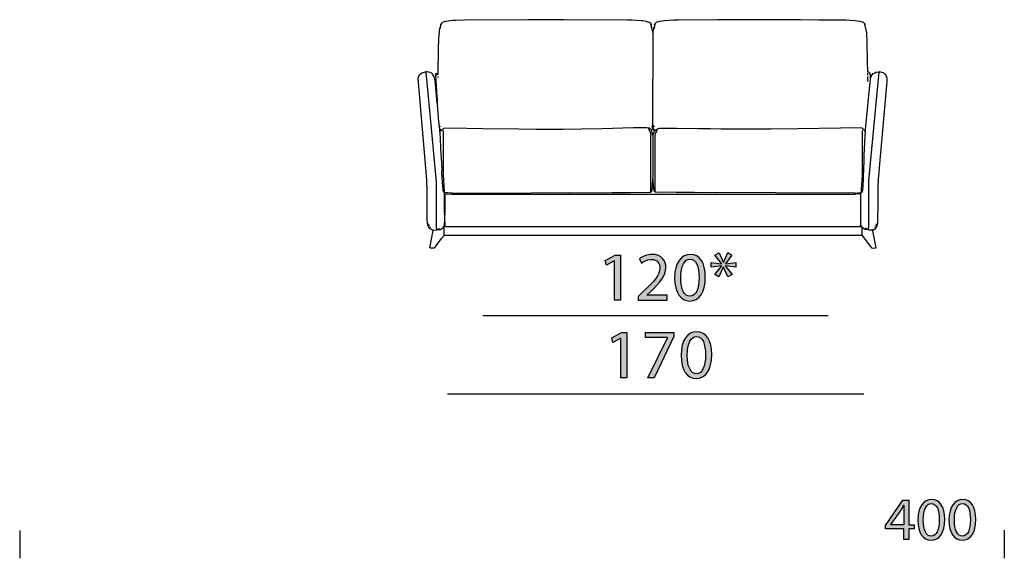
# Model space of a CAD drawing. Extents: x 35 to 115, y -20 to 100.
# Drawn here: x 35 to 75, y -20 to 2 of the extents above; entities that cross this region are included whole.
import ezdxf

# ---------------------------------------------------------------- set-up
doc = ezdxf.new("R2010")
doc.units = 0
doc.header["$MEASUREMENT"] = 0
for name, color, linetype in [('COTAS_LINEA', 7, 'CONTINUOUS'), ('COTAS_N_U_00DAMERO', 7, 'CONTINUOUS'), ('DIBUJOS', 7, 'CONTINUOUS'), ('M_U_00C1RGENES', 7, 'CONTINUOUS')]:
    doc.layers.add(name, color=color, linetype=linetype)

# ---------------------------------------------------------------- blocks, each defined once
blk = doc.blocks.new('BLOCK_7')
at = {"layer": 'M_U_00C1RGENES'}
h = blk.add_hatch(color=255, dxfattribs=at)
h.dxf.hatch_style = 2
h.paths.add_polyline_path([(70.9, -19.491), (70.9, -19.051), (70.154, -19.051), (70.154, -18.911), (70.87, -17.885), (71.105, -17.885), (71.105, -18.884), (71.33, -18.884), (71.33, -19.051), (71.105, -19.051), (71.105, -19.491)])
edge = h.paths.add_edge_path()
edge.add_spline(control_points=[(70.9, -18.884), (70.9, -18.884), (70.9, -18.347), (70.9, -18.347), (70.9, -18.263), (70.902, -18.179), (70.907, -18.095), (70.907, -18.095), (70.9, -18.095), (70.9, -18.095), (70.85, -18.189), (70.811, -18.258), (70.766, -18.332), (70.766, -18.332), (70.374, -18.878), (70.374, -18.878), (70.374, -18.878), (70.374, -18.884), (70.374, -18.884), (70.374, -18.884), (70.9, -18.884), (70.9, -18.884)], knot_values=[0, 0, 0, 0, 1, 1, 1, 2, 2, 2, 3, 3, 3, 4, 4, 4, 5, 5, 5, 6, 6, 6, 7, 7, 7, 7], degree=3, periodic=1)
h = blk.add_hatch(color=255, dxfattribs=at)
h.dxf.hatch_style = 2
edge = h.paths.add_edge_path()
edge.add_spline(control_points=[(72.564, -18.671), (72.564, -19.217), (72.359, -19.519), (72.006, -19.519), (71.692, -19.519), (71.477, -19.224), (71.472, -18.693), (71.472, -18.152), (71.707, -17.858), (72.033, -17.858), (72.369, -17.858), (72.564, -18.159), (72.564, -18.671)], knot_values=[0, 0, 0, 0, 1, 1, 1, 2, 2, 2, 3, 3, 3, 4, 4, 4, 4], degree=3, periodic=1)
edge = h.paths.add_edge_path()
edge.add_spline(control_points=[(71.692, -18.696), (71.692, -19.113), (71.821, -19.35), (72.018, -19.35), (72.238, -19.35), (72.345, -19.091), (72.345, -18.681), (72.345, -18.286), (72.246, -18.026), (72.018, -18.026), (71.831, -18.026), (71.692, -18.258), (71.692, -18.696)], knot_values=[0, 0, 0, 0, 1, 1, 1, 2, 2, 2, 3, 3, 3, 4, 4, 4, 4], degree=3, periodic=1)
h = blk.add_hatch(color=255, dxfattribs=at)
h.dxf.hatch_style = 2
edge = h.paths.add_edge_path()
edge.add_spline(control_points=[(73.831, -18.671), (73.831, -19.217), (73.626, -19.519), (73.273, -19.519), (72.959, -19.519), (72.744, -19.224), (72.739, -18.693), (72.739, -18.152), (72.974, -17.858), (73.3, -17.858), (73.636, -17.858), (73.831, -18.159), (73.831, -18.671)], knot_values=[0, 0, 0, 0, 1, 1, 1, 2, 2, 2, 3, 3, 3, 4, 4, 4, 4], degree=3, periodic=1)
edge = h.paths.add_edge_path()
edge.add_spline(control_points=[(72.959, -18.696), (72.959, -19.113), (73.088, -19.35), (73.285, -19.35), (73.505, -19.35), (73.611, -19.091), (73.611, -18.681), (73.611, -18.286), (73.512, -18.026), (73.285, -18.026), (73.097, -18.026), (72.959, -18.258), (72.959, -18.696)], knot_values=[0, 0, 0, 0, 1, 1, 1, 2, 2, 2, 3, 3, 3, 4, 4, 4, 4], degree=3, periodic=1)
blk.add_lwpolyline([(70.9, -19.491), (70.9, -19.051), (70.154, -19.051), (70.154, -18.911), (70.87, -17.885), (71.105, -17.885), (71.105, -18.884), (71.33, -18.884), (71.33, -19.051), (71.105, -19.051), (71.105, -19.491), (70.9, -19.491)], dxfattribs=at)
for points, knots in [([(72.564, -18.671), (72.564, -19.217), (72.359, -19.519), (72.006, -19.519), (71.692, -19.519), (71.477, -19.224), (71.472, -18.693), (71.472, -18.152), (71.707, -17.858), (72.033, -17.858), (72.369, -17.858), (72.564, -18.159), (72.564, -18.671)], [0, 0, 0, 0, 1, 1, 1, 2, 2, 2, 3, 3, 3, 4, 4, 4, 4]), ([(73.831, -18.671), (73.831, -19.217), (73.626, -19.519), (73.273, -19.519), (72.959, -19.519), (72.744, -19.224), (72.739, -18.693), (72.739, -18.152), (72.974, -17.858), (73.3, -17.858), (73.636, -17.858), (73.831, -18.159), (73.831, -18.671)], [0, 0, 0, 0, 1, 1, 1, 2, 2, 2, 3, 3, 3, 4, 4, 4, 4]), ([(70.9, -18.884), (70.9, -18.884), (70.9, -18.347), (70.9, -18.347), (70.9, -18.263), (70.902, -18.179), (70.907, -18.095), (70.907, -18.095), (70.9, -18.095), (70.9, -18.095), (70.85, -18.189), (70.811, -18.258), (70.766, -18.332), (70.766, -18.332), (70.374, -18.878), (70.374, -18.878), (70.374, -18.878), (70.374, -18.884), (70.374, -18.884), (70.374, -18.884), (70.9, -18.884), (70.9, -18.884)], [0, 0, 0, 0, 1, 1, 1, 2, 2, 2, 3, 3, 3, 4, 4, 4, 5, 5, 5, 6, 6, 6, 7, 7, 7, 7]), ([(71.692, -18.696), (71.692, -19.113), (71.821, -19.35), (72.018, -19.35), (72.238, -19.35), (72.345, -19.091), (72.345, -18.681), (72.345, -18.286), (72.246, -18.026), (72.018, -18.026), (71.831, -18.026), (71.692, -18.258), (71.692, -18.696)], [0, 0, 0, 0, 1, 1, 1, 2, 2, 2, 3, 3, 3, 4, 4, 4, 4]), ([(72.959, -18.696), (72.959, -19.113), (73.088, -19.35), (73.285, -19.35), (73.505, -19.35), (73.611, -19.091), (73.611, -18.681), (73.611, -18.286), (73.512, -18.026), (73.285, -18.026), (73.097, -18.026), (72.959, -18.258), (72.959, -18.696)], [0, 0, 0, 0, 1, 1, 1, 2, 2, 2, 3, 3, 3, 4, 4, 4, 4])]:
    blk.add_open_spline(points, degree=3, knots=knots, dxfattribs=at)
blk = doc.blocks.new('BLOCK_16')
at = {"layer": 'DIBUJOS', "color": 7}
for points in [[(60.633, 1.451), (60.633, 1.463), (60.577, 1.509), (60.564, 1.517), (60.48, 1.546), (60.436, 1.56), (60.288, 1.578), (60.237, 1.584), (60.039, 1.595), (59.864, 1.601), (59.682, 1.607), (57.096, 1.624), (55.625, 1.624), (53.056, 1.607), (52.7, 1.596), (52.558, 1.59), (52.457, 1.579), (52.406, 1.573), (52.303, 1.56), (52.269, 1.549), (52.163, 1.512), (52.106, 1.463), (52.106, 1.451)], [(69.325, 1.446), (69.325, 1.457), (69.292, 1.487), (69.261, 1.512), (69.149, 1.551), (69.121, 1.56), (68.923, 1.584), (68.719, 1.596), (68.555, 1.601), (67.463, 1.613), (66.705, 1.618), (65.788, 1.624), (64.356, 1.627), (64.351, 1.621), (64.339, 1.621), (64.334, 1.627), (63.349, 1.618), (61.748, 1.607), (61.561, 1.601), (61.38, 1.596), (61.187, 1.584), (61.086, 1.573), (60.984, 1.557), (60.928, 1.54), (60.847, 1.509), (60.803, 1.474), (60.796, 1.463), (60.791, 1.451)], [(51.987, -0.557), (51.99, -0.348), (51.987, -0.336), (51.995, 0.246), (52.001, 0.45), (52.018, 0.869), (52.035, 1.123), (52.046, 1.185), (52.06, 1.27)], [(52.06, 1.282), (52.066, 1.299)], [(52.06, 1.276), (52.06, 1.282)], [(52.066, 1.276), (52.06, 1.276)], [(52.06, 1.27), (52.06, 1.276)], [(52.066, 1.31), (52.077, 1.321)], [(52.066, 1.304), (52.066, 1.31)], [(52.072, 1.304), (52.066, 1.304)], [(52.066, 1.299), (52.066, 1.304)], [(52.066, 1.276), (52.072, 1.27), (52.083, 1.293)], [(52.077, 1.299), (52.072, 1.304)], [(52.083, 1.321), (52.077, 1.321)], [(52.083, 1.299), (52.077, 1.299)], [(52.094, 1.4), (52.09, 1.407), (52.083, 1.429), (52.1, 1.446)], [(52.083, 1.327), (52.1, 1.395)], [(52.083, 1.321), (52.083, 1.327)], [(52.083, 1.316), (52.083, 1.321)], [(52.083, 1.304), (52.089, 1.31), (52.083, 1.316)], [(52.083, 1.299), (52.083, 1.304)], [(52.083, 1.293), (52.083, 1.299)], [(52.1, 1.4), (52.094, 1.4)], [(52.106, 1.446), (52.1, 1.446)], [(52.1, 1.406), (52.104, 1.412), (52.111, 1.434), (52.106, 1.44)], [(52.1, 1.4), (52.1, 1.406)], [(52.1, 1.395), (52.1, 1.4)], [(52.106, 1.446), (52.106, 1.451)], [(52.106, 1.44), (52.106, 1.446)], [(60.639, 1.4), (60.635, 1.407), (60.627, 1.434), (60.633, 1.44)], [(60.633, 1.446), (60.633, 1.451)], [(60.639, 1.446), (60.633, 1.446)], [(60.633, 1.44), (60.633, 1.446)], [(60.639, 1.4), (60.649, 1.413), (60.656, 1.429), (60.639, 1.446)], [(60.656, 1.327), (60.648, 1.354), (60.639, 1.366), (60.639, 1.4)], [(60.656, 1.321), (60.656, 1.327)], [(60.661, 1.321), (60.656, 1.321)], [(60.656, 1.316), (60.656, 1.321)], [(60.661, 1.293), (60.656, 1.299), (60.656, 1.316)], [(60.673, 1.304), (60.673, 1.31), (60.661, 1.321)], [(60.661, 1.293), (60.667, 1.299)], [(60.661, 1.276), (60.661, 1.293)], [(60.673, 1.299), (60.667, 1.299)], [(60.673, 1.299), (60.673, 1.304)], [(60.673, 1.293), (60.673, 1.299)], [(60.712, 1.106), (60.673, 1.293)], [(60.712, 1.106), (60.717, 1.112), (60.75, 1.282), (60.752, 1.293)], [(60.752, 1.304), (60.752, 1.31), (60.763, 1.321)], [(60.752, 1.299), (60.752, 1.304)], [(60.758, 1.299), (60.752, 1.299)], [(60.752, 1.293), (60.752, 1.299)], [(60.763, 1.293), (60.758, 1.299)], [(60.769, 1.321), (60.763, 1.321)], [(60.769, 1.293), (60.763, 1.293)], [(60.763, 1.27), (60.763, 1.282), (60.769, 1.287)], [(60.769, 1.327), (60.77, 1.332), (60.783, 1.367), (60.786, 1.4)], [(60.769, 1.321), (60.769, 1.327)], [(60.769, 1.316), (60.769, 1.321)], [(60.769, 1.299), (60.775, 1.304), (60.769, 1.316)], [(60.769, 1.293), (60.769, 1.299)], [(60.769, 1.287), (60.769, 1.293)], [(60.786, 1.4), (60.775, 1.412), (60.775, 1.434), (60.786, 1.446)], [(60.791, 1.446), (60.786, 1.446)], [(60.786, 1.4), (60.793, 1.411), (60.797, 1.417), (60.797, 1.44), (60.791, 1.446)], [(60.791, 1.446), (60.791, 1.451)], [(69.33, 1.4), (69.319, 1.412), (69.319, 1.44), (69.325, 1.446)], [(69.33, 1.4), (69.335, 1.407), (69.341, 1.429), (69.325, 1.446)], [(69.347, 1.316), (69.343, 1.327), (69.325, 1.378), (69.33, 1.4)], [(69.347, 1.31), (69.347, 1.316)], [(69.353, 1.31), (69.347, 1.31)], [(69.347, 1.304), (69.347, 1.31)], [(69.347, 1.304), (69.347, 1.276), (69.353, 1.27), (69.358, 1.276)], [(69.364, 1.282), (69.364, 1.299), (69.353, 1.31)], [(69.364, 1.276), (69.358, 1.276)], [(69.364, 1.276), (69.364, 1.282)], [(69.364, 1.27), (69.364, 1.276)], [(69.438, -0.495), (69.435, -0.065), (69.418, 0.71), (69.395, 1.083), (69.395, 1.09), (69.367, 1.264), (69.364, 1.27)], [(60.718, -2.655), (60.712, -2.65), (60.715, 1.073), (60.712, 1.106)], [(51.777, -6.926), (51.733, -6.908), (51.681, -6.882), (51.67, -6.881), (51.606, -6.803), (51.592, -6.784), (51.576, -6.739), (51.572, -6.723), (51.554, -6.643), (51.549, -6.587), (51.545, -6.558), (51.537, -5.336), (51.531, -4.878), (51.209, -1.241), (51.181, -0.93), (51.178, -0.749), (51.186, -0.704), (51.201, -0.67), (51.205, -0.664), (51.234, -0.602), (51.332, -0.531), (51.371, -0.519), (51.472, -0.495)], [(51.478, -0.495), (51.472, -0.495)], [(51.495, -0.5), (51.483, -0.489), (51.478, -0.495)], [(51.478, -0.5), (51.478, -0.495)], [(51.489, -0.511), (51.478, -0.5)], [(51.495, -0.511), (51.489, -0.511)], [(51.5, -0.5), (51.495, -0.5)], [(51.495, -0.506), (51.495, -0.5)], [(51.495, -0.511), (51.495, -0.506)], [(51.495, -0.517), (51.495, -0.511)], [(51.936, -6.892), (51.926, -6.874), (51.916, -6.796), (51.913, -6.79), (51.913, -5.563), (51.913, -5.093), (51.919, -5.088), (51.919, -5.048), (51.913, -5.042), (51.919, -4.986), (51.913, -4.98), (51.913, -4.969), (51.919, -4.958), (51.588, -1.49), (51.495, -0.517)], [(51.953, -1.773), (51.949, -1.767), (51.859, -0.845), (51.854, -0.795), (51.821, -0.676), (51.813, -0.663), (51.76, -0.585), (51.738, -0.562), (51.664, -0.524), (51.646, -0.513), (51.545, -0.495), (51.506, -0.495), (51.5, -0.5)], [(51.959, -1.767), (51.964, -1.762), (51.956, -1.58), (51.95, -1.49), (51.888, -0.625), (51.887, -0.619), (51.879, -0.579), (51.885, -0.574)], [(51.885, -0.574), (51.896, -0.562), (51.981, -0.562)], [(51.908, -0.591), (51.902, -0.591), (51.885, -0.574)], [(51.902, -0.619), (51.902, -0.613)], [(51.942, -0.642), (51.919, -0.625)], [(51.987, -0.562), (51.981, -0.562)], [(51.987, -0.562), (51.987, -0.557)], [(51.987, -0.568), (51.987, -0.562)], [(51.987, -0.619), (51.987, -0.568)], [(51.987, -0.721), (51.987, -0.676)], [(69.347, -2.842), (69.35, -2.836), (69.548, -0.777), (69.551, -0.738)], [(69.443, -0.5), (69.438, -0.5), (69.438, -0.495)], [(69.438, -0.625), (69.438, -0.545)], [(69.438, -0.879), (69.438, -0.681)], [(69.551, -0.726), (69.554, -0.596), (69.521, -0.541), (69.489, -0.5), (69.443, -0.5)], [(69.466, -6.892), (69.473, -6.881), (69.489, -6.762), (69.489, -5.778), (69.483, -5.766), (69.489, -5.761), (69.483, -5.563), (69.483, -4.912), (69.853, -1.06), (69.907, -0.517)], [(69.511, -0.596), (69.523, -0.591)], [(69.551, -0.732), (69.551, -0.726)], [(69.557, -0.732), (69.551, -0.732)], [(69.551, -0.738), (69.551, -0.732)], [(69.557, -0.732), (69.571, -0.698), (69.576, -0.682), (69.62, -0.614), (69.658, -0.562), (69.693, -0.547), (69.726, -0.527), (69.766, -0.508), (69.794, -0.504), (69.89, -0.495), (69.896, -0.5)], [(69.647, -6.92), (69.71, -6.888), (69.738, -6.875), (69.814, -6.772), (69.826, -6.733), (69.847, -6.644), (69.859, -5.772), (69.865, -5.167), (69.87, -4.856), (70.21, -1.038), (70.221, -0.913), (70.224, -0.783), (70.219, -0.777), (70.221, -0.766), (70.212, -0.699), (70.186, -0.647), (70.173, -0.613), (70.139, -0.579), (70.076, -0.535), (70.072, -0.533), (70.01, -0.515), (69.93, -0.495)], [(69.902, -0.5), (69.896, -0.5)], [(69.902, -0.5), (69.913, -0.489), (69.919, -0.495)], [(69.902, -0.506), (69.902, -0.5)], [(69.907, -0.517), (69.902, -0.506)], [(69.907, -0.517), (69.924, -0.5)], [(69.924, -0.495), (69.919, -0.495)], [(69.93, -0.495), (69.924, -0.495)], [(69.924, -0.5), (69.924, -0.495)], [(51.959, -1.818), (51.947, -1.801), (51.952, -1.789), (51.959, -1.779)], [(51.959, -1.773), (51.953, -1.773)], [(51.959, -1.773), (51.959, -1.767)], [(51.959, -1.779), (51.959, -1.773)], [(51.964, -1.812), (51.97, -1.801), (51.965, -1.789), (51.959, -1.779)], [(51.964, -1.818), (51.959, -1.818)], [(51.964, -1.818), (51.964, -1.812)], [(51.964, -1.824), (51.964, -1.818)], [(52.038, -2.672), (52.018, -2.52), (51.984, -2.157), (51.964, -1.824)], [(52.055, -2.819), (52.048, -2.807), (52.032, -2.689), (52.038, -2.684)], [(52.038, -2.678), (52.038, -2.672)], [(52.043, -2.678), (52.038, -2.678)], [(52.038, -2.684), (52.038, -2.678)], [(52.083, -2.74), (52.043, -2.678)], [(52.117, -2.876), (52.14, -2.848), (52.179, -2.813), (52.196, -2.808), (52.202, -2.797), (52.219, -2.78), (52.49, -2.768), (53.798, -2.788), (53.803, -2.788), (55.269, -2.811), (55.948, -2.816), (57.046, -2.816), (57.815, -2.811), (58.636, -2.788), (59.926, -2.749), (60.458, -2.746), (60.529, -2.766), (60.548, -2.78)], [(60.554, -2.78), (60.548, -2.78)], [(60.548, -2.785), (60.548, -2.78)], [(60.633, -5.365), (60.627, -5.359), (60.627, -3.085), (60.633, -3.08), (60.624, -3.011), (60.614, -2.967), (60.575, -2.871), (60.55, -2.808), (60.548, -2.785)], [(60.627, -2.836), (60.616, -2.814), (60.577, -2.784), (60.554, -2.78)], [(60.661, -2.734), (60.701, -2.661), (60.707, -2.661)], [(60.678, -2.825), (60.712, -2.768)], [(60.712, -2.661), (60.707, -2.661)], [(60.712, -2.661), (60.718, -2.655)], [(60.712, -2.667), (60.712, -2.661)], [(60.712, -2.768), (60.712, -2.667)], [(60.752, -2.836), (60.712, -2.768)], [(60.769, -2.74), (60.724, -2.655), (60.718, -2.655)], [(69.308, -2.876), (69.251, -2.814), (69.235, -2.807), (69.203, -2.784), (69.183, -2.777), (68.934, -2.771), (68.329, -2.774), (66.614, -2.805), (65.488, -2.817), (63.491, -2.819), (63.044, -2.811), (62.551, -2.805), (61.674, -2.791), (61.199, -2.791), (60.973, -2.799), (60.922, -2.81), (60.915, -2.812), (60.882, -2.831)], [(52.241, -5.399), (52.202, -5.365), (52.193, -5.336), (52.183, -5.297), (52.159, -4.974), (52.148, -4.799), (52.134, -4.562), (52.142, -4.471), (52.131, -4.205), (52.097, -3.611), (52.08, -3.17), (52.049, -2.859), (52.055, -2.853)], [(52.055, -2.825), (52.055, -2.819)], [(52.06, -2.825), (52.055, -2.825)], [(52.055, -2.831), (52.055, -2.825)], [(52.055, -2.842), (52.055, -2.831)], [(52.055, -2.848), (52.055, -2.842)], [(52.06, -2.848), (52.055, -2.848)], [(52.055, -2.853), (52.055, -2.848)], [(52.072, -2.831), (52.06, -2.825)], [(52.06, -2.848), (52.072, -2.836)], [(52.06, -2.848), (52.073, -2.864), (52.094, -2.899), (52.1, -2.899), (52.111, -2.887), (52.111, -2.882)], [(52.072, -2.836), (52.072, -2.831)], [(52.077, -2.836), (52.072, -2.836)], [(52.111, -2.876), (52.077, -2.836)], [(52.117, -2.876), (52.111, -2.876)], [(52.111, -2.882), (52.111, -2.876)], [(52.241, -5.365), (52.247, -5.359), (52.205, -4.663), (52.202, -2.876)], [(60.65, -2.848), (60.656, -2.842)], [(60.661, -2.842), (60.656, -2.842)], [(60.718, -3.08), (60.71, -3.067), (60.697, -3.011), (60.693, -2.989), (60.656, -2.882), (60.673, -2.853)], [(60.661, -2.836), (60.673, -2.831)], [(60.661, -2.842), (60.661, -2.836)], [(60.667, -2.848), (60.661, -2.842)], [(60.673, -2.848), (60.667, -2.848)], [(60.678, -2.831), (60.673, -2.831)], [(60.673, -2.848), (60.678, -2.836)], [(60.673, -2.853), (60.673, -2.848)], [(60.678, -2.831), (60.678, -2.825)], [(60.678, -2.836), (60.678, -2.831)], [(60.712, -4.839), (60.715, -4.765), (60.715, -3.176), (60.718, -3.08)], [(60.718, -3.08), (60.722, -3.073), (60.739, -3.011), (60.764, -2.944), (60.768, -2.938), (60.78, -2.899), (60.775, -2.893)], [(60.752, -2.848), (60.746, -2.842), (60.752, -2.836)], [(60.763, -2.836), (60.758, -2.831), (60.752, -2.836)], [(60.758, -2.848), (60.752, -2.848)], [(60.752, -2.853), (60.752, -2.848)], [(60.775, -2.887), (60.752, -2.853)], [(60.758, -2.848), (60.763, -2.842)], [(60.763, -2.842), (60.763, -2.836)], [(60.769, -2.842), (60.763, -2.842)], [(60.797, -2.876), (60.769, -2.842)], [(60.78, -2.887), (60.775, -2.887)], [(60.775, -2.893), (60.775, -2.887)], [(60.78, -2.887), (60.797, -2.876)], [(60.797, -2.876), (60.802, -2.875), (60.859, -2.831), (60.871, -2.831), (60.876, -2.836)], [(60.797, -5.359), (60.806, -3.08), (60.811, -3.029), (60.816, -3.012), (60.866, -2.893), (60.882, -2.842)], [(60.882, -2.836), (60.876, -2.836)], [(60.882, -2.836), (60.882, -2.831)], [(60.882, -2.842), (60.882, -2.836)], [(69.183, -5.382), (69.186, -5.263), (69.22, -4.686), (69.223, -2.876)], [(69.189, -5.387), (69.194, -5.387), (69.211, -5.37), (69.232, -5.319), (69.236, -5.297), (69.248, -5.173), (69.271, -4.771), (69.288, -4.098), (69.299, -3.883), (69.328, -3.091), (69.341, -2.921)], [(69.313, -2.876), (69.308, -2.876)], [(69.313, -2.876), (69.33, -2.853)], [(69.313, -2.882), (69.313, -2.876)], [(69.325, -2.899), (69.313, -2.882)], [(69.33, -2.899), (69.325, -2.899)], [(69.336, -2.853), (69.33, -2.853)], [(69.336, -2.899), (69.33, -2.899)], [(69.33, -2.904), (69.33, -2.899)], [(69.336, -2.916), (69.33, -2.904)], [(69.336, -2.848), (69.341, -2.842)], [(69.336, -2.853), (69.336, -2.848)], [(69.341, -2.859), (69.336, -2.853)], [(69.341, -2.899), (69.336, -2.899)], [(69.341, -2.916), (69.336, -2.916)], [(69.347, -2.842), (69.341, -2.842)], [(69.347, -2.859), (69.341, -2.859)], [(69.341, -2.893), (69.347, -2.887), (69.347, -2.865)], [(69.341, -2.899), (69.341, -2.893)], [(69.341, -2.904), (69.341, -2.899)], [(69.341, -2.916), (69.347, -2.91), (69.341, -2.904)], [(69.341, -2.921), (69.341, -2.916)], [(69.347, -2.848), (69.347, -2.842)], [(69.347, -2.859), (69.353, -2.853), (69.347, -2.848)], [(69.347, -2.865), (69.347, -2.859)], [(60.633, -5.365), (60.639, -5.365), (60.661, -5.342), (60.67, -5.313), (60.675, -5.292), (60.692, -5.099), (60.693, -5.093), (60.709, -4.85), (60.712, -4.844)], [(60.712, -4.844), (60.712, -4.839)], [(60.718, -4.844), (60.712, -4.844)], [(60.791, -5.365), (60.786, -5.365), (60.769, -5.348), (60.76, -5.319), (60.756, -5.303), (60.738, -5.122), (60.718, -4.844)], [(52.241, -5.404), (52.241, -5.399)], [(52.247, -5.404), (52.241, -5.404)], [(52.241, -5.41), (52.241, -5.404)], [(52.241, -5.591), (52.241, -5.41)], [(52.241, -5.597), (52.241, -5.591)], [(52.247, -5.597), (52.241, -5.597)], [(52.241, -5.602), (52.241, -5.597)], [(52.524, -5.416), (52.383, -5.407), (52.247, -5.404)], [(52.264, -5.597), (52.247, -5.597)], [(52.27, -5.591), (52.264, -5.585), (52.264, -5.54), (52.27, -5.534), (52.27, -5.484), (52.264, -5.478), (52.264, -5.461), (52.27, -5.455), (52.53, -5.45)], [(52.27, -5.597), (52.264, -5.597)], [(52.27, -5.597), (52.27, -5.591)], [(52.27, -5.602), (52.27, -5.597)], [(52.53, -5.416), (52.524, -5.416)], [(52.536, -5.416), (52.53, -5.416)], [(52.53, -5.421), (52.53, -5.416)], [(52.536, -5.444), (52.53, -5.421)], [(52.536, -5.45), (52.53, -5.45)], [(52.536, -5.416), (52.541, -5.413), (55.761, -5.407), (55.767, -5.404), (59.06, -5.396), (59.756, -5.387), (59.773, -5.393), (59.779, -5.387), (59.79, -5.393), (59.801, -5.39), (60.576, -5.379), (60.616, -5.374), (60.633, -5.365)], [(52.536, -5.45), (52.536, -5.444)], [(52.541, -5.45), (52.536, -5.45)], [(52.541, -5.45), (52.547, -5.455), (52.858, -5.455), (52.864, -5.45), (52.875, -5.455), (55.552, -5.455), (55.557, -5.45), (55.569, -5.455), (55.761, -5.455), (55.772, -5.45), (55.778, -5.455), (56.242, -5.455), (56.253, -5.45), (56.259, -5.455), (56.316, -5.455), (56.327, -5.45), (56.333, -5.455), (57.323, -5.455), (57.328, -5.45), (57.34, -5.45), (57.345, -5.455), (60.888, -5.455), (60.899, -5.45), (60.905, -5.455), (62.376, -5.455), (62.387, -5.45), (62.393, -5.455), (62.54, -5.455), (62.546, -5.45), (62.557, -5.455), (63.078, -5.455), (63.083, -5.45), (63.094, -5.455), (63.281, -5.455), (63.287, -5.45), (63.298, -5.455), (63.321, -5.455), (63.326, -5.45), (63.338, -5.455), (64.283, -5.455), (64.294, -5.45), (64.3, -5.455), (64.656, -5.455), (64.662, -5.45), (64.673, -5.455), (65.505, -5.455), (65.511, -5.45), (65.522, -5.455), (66.931, -5.455), (66.937, -5.45), (66.948, -5.455), (68.911, -5.455), (68.917, -5.45)], [(60.797, -5.365), (60.791, -5.365)], [(60.797, -5.365), (60.797, -5.359)], [(68.917, -5.416), (65.703, -5.407), (62.387, -5.396), (61.657, -5.39), (60.848, -5.379), (60.809, -5.372), (60.797, -5.365)], [(68.923, -5.416), (68.917, -5.416)], [(68.923, -5.45), (68.917, -5.45)], [(68.928, -5.416), (68.923, -5.416)], [(68.923, -5.421), (68.923, -5.416)], [(68.923, -5.444), (68.923, -5.421)], [(68.923, -5.45), (68.923, -5.444)], [(68.928, -5.45), (68.923, -5.45)], [(68.928, -5.416), (69.041, -5.407), (69.149, -5.404), (69.155, -5.41)], [(69.149, -5.461), (68.957, -5.45), (68.945, -5.455), (68.934, -5.455), (68.928, -5.45)], [(68.957, -5.433), (68.951, -5.433)], [(69.155, -5.461), (69.149, -5.461)], [(69.155, -6.711), (69.152, -6.655), (69.152, -5.778), (69.155, -5.467)], [(69.16, -5.41), (69.155, -5.41)], [(69.155, -5.461), (69.16, -5.455), (69.16, -5.416)], [(69.155, -5.467), (69.155, -5.461)], [(69.166, -5.41), (69.16, -5.41)], [(69.16, -5.416), (69.16, -5.41)], [(69.166, -5.41), (69.183, -5.393)], [(69.183, -5.387), (69.183, -5.382)], [(69.189, -5.387), (69.183, -5.387)], [(69.183, -5.393), (69.183, -5.387)], [(52.241, -5.608), (52.241, -5.602)], [(52.241, -5.614), (52.241, -5.608)], [(52.247, -5.614), (52.241, -5.614)], [(52.241, -5.619), (52.241, -5.614)], [(52.247, -5.631), (52.241, -5.619)], [(52.241, -5.653), (52.247, -5.642)], [(52.241, -5.659), (52.241, -5.653)], [(52.247, -5.659), (52.241, -5.659)], [(52.241, -5.665), (52.241, -5.659)], [(52.247, -5.676), (52.241, -5.665)], [(52.241, -5.693), (52.247, -5.682)], [(52.241, -5.699), (52.241, -5.693)], [(52.247, -5.699), (52.241, -5.699)], [(52.241, -5.704), (52.241, -5.699)], [(52.241, -5.71), (52.241, -5.704)], [(52.241, -5.715), (52.241, -5.71)], [(52.247, -5.715), (52.241, -5.715)], [(52.241, -5.721), (52.241, -5.715)], [(52.247, -5.738), (52.241, -5.732), (52.241, -5.721)], [(52.241, -5.766), (52.247, -5.749)], [(52.241, -5.772), (52.241, -5.766)], [(52.247, -5.772), (52.241, -5.772)], [(52.241, -5.778), (52.241, -5.772)], [(52.241, -5.783), (52.241, -5.778)], [(52.247, -5.783), (52.241, -5.783)], [(52.241, -5.789), (52.241, -5.783)], [(52.241, -5.795), (52.241, -5.789)], [(52.241, -5.8), (52.241, -5.795)], [(52.247, -5.8), (52.241, -5.8)], [(52.241, -5.806), (52.241, -5.8)], [(52.241, -5.812), (52.241, -5.806)], [(52.241, -5.817), (52.241, -5.812)], [(52.247, -5.817), (52.241, -5.817)], [(52.241, -5.823), (52.241, -5.817)], [(52.241, -5.829), (52.241, -5.823)], [(52.241, -5.834), (52.241, -5.829)], [(52.247, -5.834), (52.241, -5.834)], [(52.241, -5.84), (52.241, -5.834)], [(52.241, -5.846), (52.241, -5.84)], [(52.247, -5.846), (52.241, -5.846)], [(52.241, -5.851), (52.241, -5.846)], [(52.241, -5.88), (52.241, -5.851)], [(52.241, -5.885), (52.241, -5.88)], [(52.247, -5.885), (52.241, -5.885)], [(52.241, -5.891), (52.241, -5.885)], [(52.241, -5.896), (52.241, -5.891)], [(52.241, -5.902), (52.241, -5.896)], [(52.247, -5.902), (52.241, -5.902)], [(52.241, -5.908), (52.241, -5.902)], [(52.247, -5.925), (52.241, -5.919), (52.241, -5.908)], [(52.241, -5.942), (52.247, -5.93)], [(52.241, -5.947), (52.241, -5.942)], [(52.247, -5.947), (52.241, -5.947)], [(52.241, -5.953), (52.241, -5.947)], [(52.247, -5.976), (52.241, -5.97), (52.241, -5.953)], [(52.247, -6.015), (52.241, -6.01), (52.241, -5.987), (52.247, -5.981)], [(52.264, -5.614), (52.247, -5.614)], [(52.247, -5.631), (52.253, -5.625), (52.264, -5.625)], [(52.247, -5.636), (52.247, -5.631)], [(52.247, -5.642), (52.247, -5.636)], [(52.253, -5.642), (52.247, -5.642)], [(52.258, -5.659), (52.247, -5.659)], [(52.253, -5.676), (52.247, -5.676)], [(52.247, -5.682), (52.247, -5.676)], [(52.264, -5.699), (52.247, -5.699)], [(52.264, -5.715), (52.247, -5.715)], [(52.247, -5.744), (52.247, -5.738)], [(52.253, -5.744), (52.247, -5.744)], [(52.247, -5.749), (52.247, -5.744)], [(52.264, -5.772), (52.247, -5.772)], [(52.264, -5.783), (52.247, -5.783)], [(52.258, -5.8), (52.247, -5.8)], [(52.258, -5.817), (52.247, -5.817)], [(52.264, -5.834), (52.247, -5.834)], [(52.264, -5.846), (52.247, -5.846)], [(52.258, -5.885), (52.247, -5.885)], [(52.258, -5.902), (52.247, -5.902)], [(52.253, -5.925), (52.247, -5.925)], [(52.247, -5.93), (52.247, -5.925)], [(52.264, -5.947), (52.247, -5.947)], [(52.253, -5.976), (52.247, -5.976)], [(52.247, -5.981), (52.247, -5.976)], [(52.258, -5.642), (52.253, -5.642)], [(52.258, -5.676), (52.253, -5.676)], [(52.258, -5.744), (52.253, -5.744)], [(52.258, -5.925), (52.253, -5.925)], [(52.258, -5.976), (52.253, -5.976)], [(52.264, -5.642), (52.258, -5.642)], [(52.264, -5.659), (52.258, -5.659)], [(52.264, -5.676), (52.258, -5.676)], [(52.264, -5.744), (52.258, -5.744)], [(52.264, -5.8), (52.258, -5.8)], [(52.264, -5.817), (52.258, -5.817)], [(52.264, -5.885), (52.258, -5.885)], [(52.264, -5.902), (52.258, -5.902)], [(52.264, -5.925), (52.258, -5.925)], [(52.264, -5.976), (52.258, -5.976)], [(52.27, -5.614), (52.264, -5.614)], [(52.27, -5.625), (52.264, -5.625)], [(52.264, -5.636), (52.27, -5.631)], [(52.264, -5.642), (52.264, -5.636)], [(52.264, -5.653), (52.27, -5.648), (52.264, -5.642)], [(52.264, -5.659), (52.264, -5.653)], [(52.264, -5.67), (52.27, -5.665), (52.264, -5.659)], [(52.264, -5.676), (52.264, -5.67)], [(52.264, -5.682), (52.264, -5.676)], [(52.27, -5.693), (52.264, -5.682)], [(52.27, -5.699), (52.264, -5.699)], [(52.27, -5.715), (52.264, -5.715)], [(52.264, -5.738), (52.27, -5.721)], [(52.264, -5.744), (52.264, -5.738)], [(52.264, -5.749), (52.264, -5.744)], [(52.27, -5.766), (52.264, -5.749)], [(52.27, -5.772), (52.264, -5.772)], [(52.27, -5.783), (52.264, -5.783)], [(52.264, -5.795), (52.27, -5.789)], [(52.264, -5.8), (52.264, -5.795)], [(52.264, -5.812), (52.27, -5.806), (52.264, -5.8)], [(52.264, -5.817), (52.264, -5.812)], [(52.27, -5.829), (52.264, -5.817)], [(52.27, -5.834), (52.264, -5.834)], [(52.27, -5.846), (52.264, -5.846)], [(52.264, -5.88), (52.27, -5.851)], [(52.264, -5.885), (52.264, -5.88)], [(52.264, -5.891), (52.264, -5.885)], [(52.264, -5.896), (52.264, -5.891)], [(52.264, -5.902), (52.264, -5.896)], [(52.264, -5.919), (52.27, -5.913), (52.264, -5.902)], [(52.264, -5.925), (52.264, -5.919)], [(52.264, -5.93), (52.264, -5.925)], [(52.27, -5.942), (52.264, -5.93)], [(52.27, -5.947), (52.264, -5.947)], [(52.264, -5.97), (52.27, -5.964), (52.27, -5.953)], [(52.264, -5.976), (52.264, -5.97)], [(52.264, -5.981), (52.264, -5.976)], [(52.264, -6.015), (52.27, -5.987), (52.264, -5.981)], [(52.27, -5.608), (52.27, -5.602)], [(52.27, -5.614), (52.27, -5.608)], [(52.27, -5.619), (52.27, -5.614)], [(52.27, -5.625), (52.27, -5.619)], [(52.27, -5.631), (52.27, -5.625)], [(52.27, -5.699), (52.27, -5.693)], [(52.27, -5.704), (52.27, -5.699)], [(52.27, -5.71), (52.27, -5.704)], [(52.27, -5.715), (52.27, -5.71)], [(52.27, -5.721), (52.27, -5.715)], [(52.27, -5.772), (52.27, -5.766)], [(52.27, -5.778), (52.27, -5.772)], [(52.27, -5.783), (52.27, -5.778)], [(52.27, -5.789), (52.27, -5.783)], [(52.27, -5.834), (52.27, -5.829)], [(52.27, -5.84), (52.27, -5.834)], [(52.27, -5.846), (52.27, -5.84)], [(52.27, -5.851), (52.27, -5.846)], [(52.27, -5.947), (52.27, -5.942)], [(52.27, -5.953), (52.27, -5.947)], [(52.241, -6.044), (52.247, -6.027)], [(52.241, -6.049), (52.241, -6.044)], [(52.247, -6.049), (52.241, -6.049)], [(52.241, -6.055), (52.241, -6.049)], [(52.241, -6.072), (52.241, -6.055)], [(52.241, -6.078), (52.241, -6.072)], [(52.247, -6.078), (52.241, -6.078)], [(52.241, -6.083), (52.241, -6.078)], [(52.247, -6.1), (52.241, -6.094), (52.241, -6.083)], [(52.241, -6.123), (52.241, -6.111), (52.247, -6.106)], [(52.241, -6.128), (52.241, -6.123)], [(52.247, -6.128), (52.241, -6.128)], [(52.241, -6.134), (52.241, -6.128)], [(52.241, -6.14), (52.241, -6.134)], [(52.247, -6.14), (52.241, -6.14)], [(52.241, -6.145), (52.241, -6.14)], [(52.247, -6.162), (52.241, -6.157), (52.241, -6.145)], [(52.241, -6.185), (52.247, -6.174)], [(52.241, -6.191), (52.241, -6.185)], [(52.247, -6.191), (52.241, -6.191)], [(52.241, -6.196), (52.241, -6.191)], [(52.241, -6.208), (52.241, -6.196)], [(52.241, -6.213), (52.241, -6.208)], [(52.247, -6.213), (52.241, -6.213)], [(52.241, -6.219), (52.241, -6.213)], [(52.253, -6.247), (52.243, -6.23), (52.241, -6.219)], [(52.253, -6.309), (52.241, -6.292), (52.246, -6.275), (52.253, -6.264)], [(52.247, -6.021), (52.247, -6.015)], [(52.253, -6.021), (52.247, -6.021)], [(52.247, -6.027), (52.247, -6.021)], [(52.258, -6.049), (52.247, -6.049)], [(52.258, -6.078), (52.247, -6.078)], [(52.253, -6.1), (52.247, -6.1)], [(52.247, -6.106), (52.247, -6.1)], [(52.264, -6.128), (52.247, -6.128)], [(52.264, -6.14), (52.247, -6.14)], [(52.247, -6.168), (52.247, -6.162)], [(52.253, -6.168), (52.247, -6.168)], [(52.247, -6.174), (52.247, -6.168)], [(52.258, -6.191), (52.247, -6.191)], [(52.258, -6.213), (52.247, -6.213)], [(52.258, -6.021), (52.253, -6.021)], [(52.258, -6.1), (52.253, -6.1)], [(52.258, -6.168), (52.253, -6.168)], [(52.258, -6.247), (52.253, -6.247)], [(52.258, -6.264), (52.253, -6.264)], [(52.253, -6.309), (52.26, -6.299), (52.264, -6.292), (52.264, -6.27), (52.258, -6.264)], [(52.258, -6.575), (52.256, -6.355), (52.258, -6.326), (52.253, -6.309)], [(52.264, -6.021), (52.258, -6.021)], [(52.264, -6.049), (52.258, -6.049)], [(52.264, -6.078), (52.258, -6.078)], [(52.264, -6.1), (52.258, -6.1)], [(52.264, -6.168), (52.258, -6.168)], [(52.264, -6.191), (52.258, -6.191)], [(52.264, -6.213), (52.258, -6.213)], [(52.258, -6.242), (52.263, -6.235), (52.27, -6.219), (52.264, -6.213)], [(52.258, -6.247), (52.258, -6.242)], [(52.258, -6.253), (52.258, -6.247)], [(52.258, -6.259), (52.258, -6.253)], [(52.258, -6.264), (52.258, -6.259)], [(52.264, -6.021), (52.264, -6.015)], [(52.264, -6.027), (52.264, -6.021)], [(52.264, -6.044), (52.264, -6.027)], [(52.264, -6.049), (52.264, -6.044)], [(52.264, -6.072), (52.27, -6.066), (52.27, -6.055), (52.264, -6.049)], [(52.264, -6.078), (52.264, -6.072)], [(52.264, -6.094), (52.27, -6.089), (52.264, -6.078)], [(52.264, -6.1), (52.264, -6.094)], [(52.264, -6.106), (52.264, -6.1)], [(52.27, -6.123), (52.27, -6.111), (52.264, -6.106)], [(52.27, -6.128), (52.264, -6.128)], [(52.27, -6.14), (52.264, -6.14)], [(52.264, -6.162), (52.27, -6.145)], [(52.264, -6.168), (52.264, -6.162)], [(52.264, -6.174), (52.264, -6.168)], [(52.264, -6.185), (52.27, -6.179), (52.264, -6.174)], [(52.264, -6.191), (52.264, -6.185)], [(52.264, -6.208), (52.27, -6.202), (52.264, -6.191)], [(52.264, -6.213), (52.264, -6.208)], [(52.27, -6.128), (52.27, -6.123)], [(52.27, -6.134), (52.27, -6.128)], [(52.27, -6.14), (52.27, -6.134)], [(52.27, -6.145), (52.27, -6.14)], [(51.636, -6.756), (51.585, -6.66)], [(51.67, -6.813), (51.647, -6.785)], [(51.942, -6.898), (52.082, -6.89), (52.105, -6.879), (52.118, -6.871), (52.191, -6.813), (52.198, -6.797), (52.208, -6.785)], [(52.208, -6.779), (52.212, -6.761), (52.23, -6.734), (52.236, -6.734)], [(52.208, -6.785), (52.208, -6.779)], [(52.213, -6.785), (52.208, -6.785)], [(52.213, -6.785), (52.236, -6.785), (52.241, -6.779)], [(52.236, -6.734), (52.241, -6.728)], [(52.247, -6.773), (52.236, -6.734)], [(52.241, -6.728), (52.239, -6.722), (52.241, -6.688)], [(52.241, -6.604), (52.253, -6.581)], [(52.241, -6.609), (52.241, -6.604)], [(52.247, -6.609), (52.241, -6.609)], [(52.241, -6.615), (52.241, -6.609)], [(52.241, -6.621), (52.241, -6.615)], [(52.247, -6.621), (52.241, -6.621)], [(52.241, -6.626), (52.241, -6.621)], [(52.241, -6.643), (52.241, -6.626)], [(52.241, -6.649), (52.241, -6.643)], [(52.247, -6.649), (52.241, -6.649)], [(52.241, -6.654), (52.241, -6.649)], [(52.241, -6.66), (52.241, -6.654)], [(52.247, -6.66), (52.241, -6.66)], [(52.241, -6.666), (52.241, -6.66)], [(52.241, -6.677), (52.241, -6.666)], [(52.241, -6.683), (52.241, -6.677)], [(52.247, -6.683), (52.241, -6.683)], [(52.241, -6.688), (52.241, -6.683)], [(52.264, -6.728), (52.241, -6.728)], [(52.247, -6.779), (52.241, -6.779)], [(52.258, -6.609), (52.247, -6.609)], [(52.264, -6.621), (52.247, -6.621)], [(52.258, -6.649), (52.247, -6.649)], [(52.258, -6.666), (52.247, -6.66)], [(52.247, -6.683), (52.258, -6.677)], [(52.247, -6.779), (52.247, -6.773)], [(52.253, -6.779), (52.247, -6.779)], [(52.258, -6.581), (52.253, -6.581)], [(52.258, -6.779), (52.253, -6.779)], [(52.258, -6.581), (52.258, -6.575)], [(52.264, -6.604), (52.267, -6.598), (52.263, -6.587), (52.258, -6.581)], [(52.264, -6.609), (52.258, -6.609)], [(52.264, -6.649), (52.258, -6.649)], [(52.264, -6.666), (52.258, -6.666)], [(52.264, -6.677), (52.258, -6.677)], [(52.258, -6.773), (52.27, -6.734)], [(52.258, -6.779), (52.258, -6.773)], [(52.264, -6.779), (52.258, -6.779)], [(52.264, -6.609), (52.264, -6.604)], [(52.27, -6.615), (52.264, -6.609)], [(52.27, -6.621), (52.264, -6.621)], [(52.264, -6.643), (52.27, -6.637), (52.27, -6.626)], [(52.264, -6.649), (52.264, -6.643)], [(52.264, -6.654), (52.264, -6.649)], [(52.264, -6.66), (52.264, -6.654)], [(52.264, -6.666), (52.264, -6.66)], [(52.264, -6.671), (52.264, -6.666)], [(52.264, -6.677), (52.264, -6.671)], [(52.264, -6.683), (52.264, -6.677)], [(52.27, -6.722), (52.264, -6.683)], [(52.27, -6.728), (52.264, -6.728)], [(69.143, -6.785), (52.27, -6.785), (52.264, -6.779)], [(52.27, -6.621), (52.27, -6.615)], [(52.27, -6.626), (52.27, -6.621)], [(52.27, -6.728), (52.27, -6.722)], [(52.27, -6.734), (52.27, -6.728)], [(69.121, -6.734), (69.143, -6.728)], [(69.143, -6.728), (69.155, -6.717)], [(69.149, -6.779), (69.149, -6.734), (69.143, -6.728)], [(69.149, -6.785), (69.143, -6.785)], [(69.149, -6.785), (69.149, -6.779)], [(69.155, -6.785), (69.149, -6.785)], [(69.155, -6.717), (69.155, -6.711)], [(69.16, -6.717), (69.155, -6.717)], [(69.189, -6.785), (69.155, -6.785)], [(69.194, -6.779), (69.17, -6.729), (69.16, -6.717)], [(69.194, -6.785), (69.189, -6.785)], [(69.194, -6.785), (69.194, -6.779)], [(69.211, -6.819), (69.194, -6.785)], [(69.738, -6.813), (69.755, -6.779)], [(69.766, -6.751), (69.817, -6.666)], [(51.653, -7.639), (51.783, -6.932)], [(51.659, -7.644), (51.669, -7.646), (51.834, -7.644), (51.862, -7.616), (52.127, -7.259), (52.224, -7.135)], [(51.783, -6.926), (51.777, -6.926)], [(51.789, -6.926), (51.783, -6.926)], [(51.783, -6.932), (51.783, -6.926)], [(51.789, -6.926), (51.925, -6.915)], [(51.925, -6.915), (51.913, -6.903)], [(51.925, -6.915), (51.936, -6.903)], [(51.936, -6.898), (51.936, -6.892)], [(51.942, -6.898), (51.936, -6.898)], [(51.936, -6.903), (51.936, -6.898)], [(51.981, -6.875), (52.066, -6.852)], [(52.224, -7.124), (52.224, -6.83), (52.219, -6.824)], [(52.224, -7.13), (52.224, -7.124)], [(52.23, -7.13), (52.224, -7.13)], [(52.224, -7.135), (52.224, -7.13)], [(69.2, -7.135), (52.236, -7.135), (52.23, -7.13)], [(69.206, -7.135), (69.2, -7.135)], [(69.206, -7.13), (69.206, -6.835), (69.211, -6.83)], [(69.206, -7.135), (69.235, -7.174), (69.59, -7.644), (69.641, -7.647), (69.76, -7.644), (69.766, -7.65), (69.777, -7.639), (69.644, -6.948), (69.641, -6.926)], [(69.206, -7.135), (69.206, -7.13)], [(69.211, -6.824), (69.211, -6.819)], [(69.217, -6.824), (69.211, -6.824)], [(69.211, -6.83), (69.211, -6.824)], [(69.46, -6.898), (69.319, -6.895), (69.223, -6.829), (69.217, -6.824)], [(69.415, -6.875), (69.358, -6.86), (69.336, -6.858)], [(69.466, -6.898), (69.46, -6.898)], [(69.466, -6.898), (69.466, -6.892)], [(69.466, -6.903), (69.466, -6.898)], [(69.472, -6.909), (69.466, -6.903)], [(69.477, -6.909), (69.472, -6.909)], [(69.477, -6.909), (69.483, -6.903)], [(69.477, -6.915), (69.477, -6.909)], [(69.636, -6.92), (69.624, -6.915), (69.619, -6.92), (69.483, -6.92), (69.477, -6.915)], [(69.641, -6.92), (69.636, -6.92)], [(69.647, -6.92), (69.641, -6.92)], [(69.641, -6.926), (69.641, -6.92)], [(51.659, -7.644), (51.653, -7.644), (51.653, -7.639)]]:
    blk.add_lwpolyline(points, dxfattribs=at)
blk = doc.blocks.new('BLOCK_31')
at = {"layer": 'COTAS_N_U_00DAMERO'}
h = blk.add_hatch(color=7, dxfattribs=at)
h.dxf.hatch_style = 2
h.paths.add_polyline_path([(59.408, -11.312), (59.402, -11.312), (59.084, -11.484), (59.036, -11.295), (59.436, -11.081), (59.648, -11.081), (59.648, -12.914), (59.408, -12.914)])
h = blk.add_hatch(color=7, dxfattribs=at)
h.dxf.hatch_style = 2
h.paths.add_polyline_path([(61.564, -11.081), (61.564, -11.244), (60.766, -12.914), (60.509, -12.914), (61.305, -11.292), (61.305, -11.287), (60.408, -11.287), (60.408, -11.081)])
h = blk.add_hatch(color=7, dxfattribs=at)
h.dxf.hatch_style = 2
edge = h.paths.add_edge_path()
edge.add_spline(control_points=[(63.099, -11.978), (63.099, -12.601), (62.865, -12.945), (62.462, -12.945), (62.104, -12.945), (61.858, -12.609), (61.853, -12.003), (61.853, -11.385), (62.121, -11.05), (62.493, -11.05), (62.877, -11.05), (63.099, -11.394), (63.099, -11.978)], knot_values=[0, 0, 0, 0, 1, 1, 1, 2, 2, 2, 3, 3, 3, 4, 4, 4, 4], degree=3, periodic=1)
edge = h.paths.add_edge_path()
edge.add_spline(control_points=[(62.104, -12.006), (62.104, -12.483), (62.25, -12.753), (62.476, -12.753), (62.727, -12.753), (62.848, -12.457), (62.848, -11.989), (62.848, -11.538), (62.736, -11.242), (62.476, -11.242), (62.262, -11.242), (62.104, -11.507), (62.104, -12.006)], knot_values=[0, 0, 0, 0, 1, 1, 1, 2, 2, 2, 3, 3, 3, 4, 4, 4, 4], degree=3, periodic=1)
for points in [[(59.408, -11.312), (59.402, -11.312), (59.084, -11.484), (59.036, -11.295), (59.436, -11.081), (59.648, -11.081), (59.648, -12.914), (59.408, -12.914), (59.408, -11.312)], [(61.564, -11.081), (61.564, -11.244), (60.766, -12.914), (60.509, -12.914), (61.305, -11.292), (61.305, -11.287), (60.408, -11.287), (60.408, -11.081), (61.564, -11.081)]]:
    blk.add_lwpolyline(points, dxfattribs=at)
for points in [[(63.099, -11.978), (63.099, -12.601), (62.865, -12.945), (62.462, -12.945), (62.104, -12.945), (61.858, -12.609), (61.853, -12.003), (61.853, -11.385), (62.121, -11.05), (62.493, -11.05), (62.877, -11.05), (63.099, -11.394), (63.099, -11.978)], [(62.104, -12.006), (62.104, -12.483), (62.25, -12.753), (62.476, -12.753), (62.727, -12.753), (62.848, -12.457), (62.848, -11.989), (62.848, -11.538), (62.736, -11.242), (62.476, -11.242), (62.262, -11.242), (62.104, -11.507), (62.104, -12.006)]]:
    blk.add_open_spline(points, degree=3, knots=[0, 0, 0, 0, 1, 1, 1, 2, 2, 2, 3, 3, 3, 4, 4, 4, 4], dxfattribs=at)
blk = doc.blocks.new('BLOCK_32')
at = {"layer": 'COTAS_N_U_00DAMERO'}
h = blk.add_hatch(color=7, dxfattribs=at)
h.dxf.hatch_style = 2
h.paths.add_polyline_path([(59.147, -8.167), (59.141, -8.167), (58.823, -8.339), (58.775, -8.15), (59.175, -7.935), (59.387, -7.935), (59.387, -9.769), (59.147, -9.769)])
h = blk.add_hatch(color=7, dxfattribs=at)
h.dxf.hatch_style = 2
edge = h.paths.add_edge_path()
edge.add_spline(control_points=[(60.113, -9.769), (60.113, -9.769), (60.113, -9.617), (60.113, -9.617), (60.113, -9.617), (60.307, -9.428), (60.307, -9.428), (60.776, -8.982), (60.99, -8.745), (60.99, -8.468), (60.99, -8.282), (60.903, -8.11), (60.629, -8.11), (60.462, -8.11), (60.324, -8.195), (60.24, -8.265), (60.24, -8.265), (60.161, -8.09), (60.161, -8.09), (60.285, -7.986), (60.468, -7.904), (60.677, -7.904), (61.072, -7.904), (61.238, -8.175), (61.238, -8.437), (61.238, -8.776), (60.993, -9.05), (60.606, -9.422), (60.606, -9.422), (60.462, -9.557), (60.462, -9.557), (60.462, -9.557), (60.462, -9.563), (60.462, -9.563), (60.462, -9.563), (61.283, -9.563), (61.283, -9.563), (61.283, -9.563), (61.283, -9.769), (61.283, -9.769), (61.283, -9.769), (60.113, -9.769), (60.113, -9.769)], knot_values=[0, 0, 0, 0, 1, 1, 1, 2, 2, 2, 3, 3, 3, 4, 4, 4, 5, 5, 5, 6, 6, 6, 7, 7, 7, 8, 8, 8, 9, 9, 9, 10, 10, 10, 11, 11, 11, 12, 12, 12, 13, 13, 13, 14, 14, 14, 14], degree=3, periodic=1)
h = blk.add_hatch(color=7, dxfattribs=at)
h.dxf.hatch_style = 2
edge = h.paths.add_edge_path()
edge.add_spline(control_points=[(62.838, -8.832), (62.838, -9.456), (62.604, -9.8), (62.201, -9.8), (61.843, -9.8), (61.597, -9.464), (61.592, -8.858), (61.592, -8.24), (61.86, -7.904), (62.232, -7.904), (62.616, -7.904), (62.838, -8.249), (62.838, -8.832)], knot_values=[0, 0, 0, 0, 1, 1, 1, 2, 2, 2, 3, 3, 3, 4, 4, 4, 4], degree=3, periodic=1)
edge = h.paths.add_edge_path()
edge.add_spline(control_points=[(61.843, -8.86), (61.843, -9.337), (61.989, -9.608), (62.215, -9.608), (62.466, -9.608), (62.587, -9.312), (62.587, -8.844), (62.587, -8.392), (62.475, -8.096), (62.215, -8.096), (62.001, -8.096), (61.843, -8.361), (61.843, -8.86)], knot_values=[0, 0, 0, 0, 1, 1, 1, 2, 2, 2, 3, 3, 3, 4, 4, 4, 4], degree=3, periodic=1)
h = blk.add_hatch(color=7, dxfattribs=at)
h.dxf.hatch_style = 2
h.paths.add_polyline_path([(63.923, -7.933), (63.655, -8.285), (63.655, -8.291), (64.08, -8.234), (64.08, -8.426), (63.655, -8.373), (63.655, -8.381), (63.925, -8.72), (63.748, -8.821), (63.576, -8.426), (63.57, -8.426), (63.39, -8.824), (63.229, -8.722), (63.497, -8.378), (63.497, -8.37), (63.079, -8.426), (63.079, -8.234), (63.494, -8.288), (63.494, -8.282), (63.229, -7.935), (63.401, -7.837), (63.576, -8.232), (63.581, -8.232), (63.753, -7.834)])
for points in [[(59.147, -8.167), (59.141, -8.167), (58.823, -8.339), (58.775, -8.15), (59.175, -7.935), (59.387, -7.935), (59.387, -9.769), (59.147, -9.769), (59.147, -8.167)], [(63.923, -7.933), (63.655, -8.285), (63.655, -8.291), (64.08, -8.234), (64.08, -8.426), (63.655, -8.373), (63.655, -8.381), (63.925, -8.72), (63.748, -8.821), (63.576, -8.426), (63.57, -8.426), (63.39, -8.824), (63.229, -8.722), (63.497, -8.378), (63.497, -8.37), (63.079, -8.426), (63.079, -8.234), (63.494, -8.288), (63.494, -8.282), (63.229, -7.935), (63.401, -7.837), (63.576, -8.232), (63.581, -8.232), (63.753, -7.834), (63.923, -7.933)]]:
    blk.add_lwpolyline(points, dxfattribs=at)
for points, knots in [([(60.113, -9.769), (60.113, -9.769), (60.113, -9.617), (60.113, -9.617), (60.113, -9.617), (60.307, -9.428), (60.307, -9.428), (60.776, -8.982), (60.99, -8.745), (60.99, -8.468), (60.99, -8.282), (60.903, -8.11), (60.629, -8.11), (60.462, -8.11), (60.324, -8.195), (60.24, -8.265), (60.24, -8.265), (60.161, -8.09), (60.161, -8.09), (60.285, -7.986), (60.468, -7.904), (60.677, -7.904), (61.072, -7.904), (61.238, -8.175), (61.238, -8.437), (61.238, -8.776), (60.993, -9.05), (60.606, -9.422), (60.606, -9.422), (60.462, -9.557), (60.462, -9.557), (60.462, -9.557), (60.462, -9.563), (60.462, -9.563), (60.462, -9.563), (61.283, -9.563), (61.283, -9.563), (61.283, -9.563), (61.283, -9.769), (61.283, -9.769), (61.283, -9.769), (60.113, -9.769), (60.113, -9.769)], [0, 0, 0, 0, 1, 1, 1, 2, 2, 2, 3, 3, 3, 4, 4, 4, 5, 5, 5, 6, 6, 6, 7, 7, 7, 8, 8, 8, 9, 9, 9, 10, 10, 10, 11, 11, 11, 12, 12, 12, 13, 13, 13, 14, 14, 14, 14]), ([(62.838, -8.832), (62.838, -9.456), (62.604, -9.8), (62.201, -9.8), (61.843, -9.8), (61.597, -9.464), (61.592, -8.858), (61.592, -8.24), (61.86, -7.904), (62.232, -7.904), (62.616, -7.904), (62.838, -8.249), (62.838, -8.832)], [0, 0, 0, 0, 1, 1, 1, 2, 2, 2, 3, 3, 3, 4, 4, 4, 4]), ([(61.843, -8.86), (61.843, -9.337), (61.989, -9.608), (62.215, -9.608), (62.466, -9.608), (62.587, -9.312), (62.587, -8.844), (62.587, -8.392), (62.475, -8.096), (62.215, -8.096), (62.001, -8.096), (61.843, -8.361), (61.843, -8.86)], [0, 0, 0, 0, 1, 1, 1, 2, 2, 2, 3, 3, 3, 4, 4, 4, 4])]:
    blk.add_open_spline(points, degree=3, knots=knots, dxfattribs=at)

msp = doc.modelspace()

# ---------------------------------------------------------------- linework, layer by layer
at = {"layer": 'COTAS_LINEA', "color": 7}
for points in [[(53.805, -10.394), (67.837, -10.394)], [(52.364, -13.569), (69.279, -13.569)]]:
    msp.add_lwpolyline(points, dxfattribs=at)
at = {"layer": 'M_U_00C1RGENES', "color": 254}
msp.add_lwpolyline([(34.984, -19.115), (34.984, -20.25)], dxfattribs=at)
at = {"layer": 'M_U_00C1RGENES', "color": 255}
msp.add_lwpolyline([(74.987, -19.112), (74.987, -20.247)], dxfattribs=at)

# ---------------------------------------------------------------- block references
at = {"layer": 'COTAS_N_U_00DAMERO'}
for name in ['BLOCK_32', 'BLOCK_31']:
    msp.add_blockref(name, (0, 0), dxfattribs=at)
at = {"layer": 'DIBUJOS'}
msp.add_blockref('BLOCK_16', (0, 0), dxfattribs=at)
at = {"layer": 'M_U_00C1RGENES'}
msp.add_blockref('BLOCK_7', (0, 0), dxfattribs=at)

doc.saveas('drawing.dxf')
